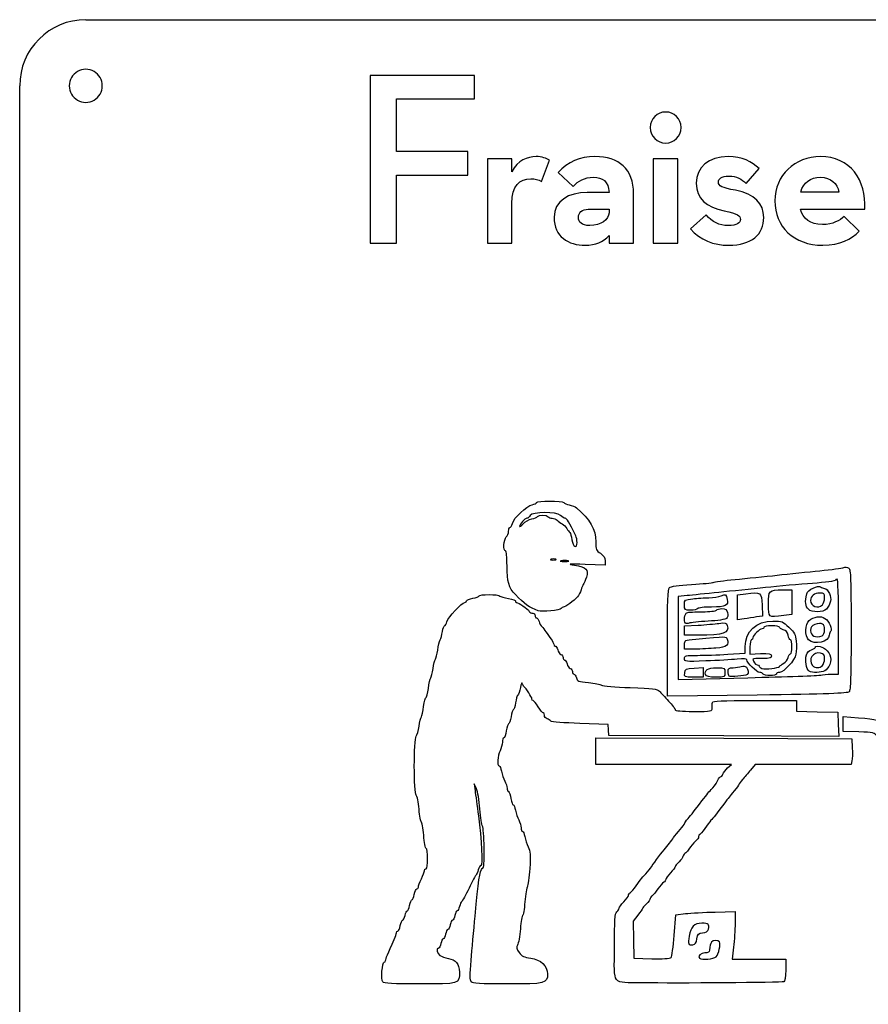
# Model space of a CAD drawing. Extents: x 0 to 290, y 0 to 160.
# Drawn here: x 0 to 77, y 71 to 160 of the extents above; entities that cross this region are included whole.
import ezdxf

# ---------------------------------------------------------------- set-up
doc = ezdxf.new("R2010")
doc.units = 0
doc.layers.add('Contenu', color=7, linetype='CONTINUOUS')
doc.layers.add('Contour', color=7, linetype='CONTINUOUS')

msp = doc.modelspace()

# ---------------------------------------------------------------- linework, layer by layer
at = {"layer": 'Contenu', "color": 7}
for p, q in [((41.361352, 154.808894), (31.900946, 154.808894)), ((31.900946, 154.808894), (31.900946, 139.636541)), ((41.361352, 152.689227), (41.361352, 154.808894)), ((34.288358, 147.914399), (34.288358, 152.689227)), ((34.288358, 152.689227), (41.361352, 152.689227)), ((58.667665, 148.695329), (58.667665, 148.695329)), ((40.736609, 147.914399), (34.288358, 147.914399)), ((40.736609, 145.794732), (40.736609, 147.914399)), ((44.747591, 147.267343), (42.516361, 147.267343)), ((42.516361, 147.267343), (42.516361, 139.636541)), ((44.747591, 146.084792), (44.747591, 147.267343)), ((59.78328, 147.267343), (57.552052, 147.267343)), ((57.552052, 147.267343), (57.552052, 139.636541)), ((59.78328, 139.636541), (59.78328, 147.267343)), ((47.425064, 145.214613), (48.139056, 147.133469)), ((65.954716, 145.036114), (67.159579, 146.374851)), ((34.288358, 139.636541), (34.288358, 145.794732)), ((34.288358, 145.794732), (40.736609, 145.794732)), ((48.942648, 146.017855), (50.303697, 144.768367)), ((53.538979, 144.21056), (51.553185, 144.21056)), ((53.538979, 144.21056), (53.538979, 144.21056)), ((55.770206, 139.636541), (55.770206, 144.098998)), ((74.370272, 144.255183), (70.911867, 144.255183)), ((70.911867, 144.255183), (70.911867, 144.255183)), ((44.747591, 139.636541), (44.747591, 143.228819)), ((51.664747, 142.693324), (53.538979, 142.693324)), ((53.538979, 142.693324), (53.538979, 142.380952)), ((53.538979, 142.693324), (53.538979, 142.693324)), ((62.340126, 142.180141), (60.912141, 140.930655)), ((70.889564, 142.693324), (76.713069, 142.693324)), ((70.889564, 142.693324), (70.889564, 142.693324)), ((76.199889, 140.70753), (74.861152, 142.046267)), ((53.538979, 140.328223), (53.538979, 139.636541)), ((31.900946, 139.636541), (34.288358, 139.636541)), ((31.900946, 139.636541), (31.900946, 139.636541)), ((42.516361, 139.636541), (44.747591, 139.636541)), ((42.516361, 139.636541), (42.516361, 139.636541)), ((53.538979, 139.636541), (55.770206, 139.636541)), ((57.552052, 139.636541), (59.78328, 139.636541)), ((57.552052, 139.636541), (57.552052, 139.636541)), ((64.370545, 139.43573), (64.370545, 139.43573)), ((50.646068, 112.52095), (50.646068, 112.520973)), ((48.708869, 110.989172), (48.708869, 110.989152)), ((49.834842, 110.855094), (49.834842, 110.855094)), ((53.185142, 110.850497), (53.185401, 110.451694)), ((53.185401, 110.451694), (51.386602, 110.526641)), ((69.28047, 108.216037), (70.115427, 108.216037)), ((70.115427, 108.216037), (70.115427, 107.107028)), ((59.816419, 107.626658), (59.816278, 103.865234)), ((60.627641, 107.704072), (59.816419, 107.626658)), ((65.177543, 107.772488), (65.92833, 107.866287)), ((65.177543, 106.635629), (65.177543, 107.772488)), ((70.115427, 107.107028), (70.115427, 105.998024)), ((47.118857, 106.324614), (47.119004, 106.32464)), ((60.380747, 106.856109), (60.380747, 106.856109)), ((65.177554, 105.498776), (65.177543, 106.635629)), ((67.405448, 106.856603), (67.446579, 105.849872)), ((67.999189, 106.931198), (67.999189, 106.931198)), ((71.60687, 106.462604), (71.60687, 106.462582)), ((72.876613, 106.865677), (72.876613, 106.865677)), ((65.777155, 105.589104), (65.177554, 105.498776)), ((67.446579, 105.849872), (66.911666, 105.764657)), ((70.115427, 105.998024), (69.374743, 105.909051)), ((60.380747, 104.951118), (61.615218, 105.022893)), ((60.380747, 104.537885), (60.380747, 104.951118)), ((60.380747, 104.124647), (60.380747, 104.537885)), ((60.479189, 105.201819), (60.479189, 105.201889)), ((74.347897, 100.597606), (74.347897, 104.900617)), ((59.816278, 103.865234), (59.816136, 100.103816)), ((61.630794, 104.124647), (60.380747, 104.124647)), ((71.632081, 103.686348), (71.632058, 103.686348)), ((72.854992, 104.069205), (72.854992, 104.069205)), ((58.828841, 98.591316), (58.828841, 103.413749)), ((60.380747, 102.855037), (60.380747, 103.262235)), ((61.333053, 102.855883), (60.380747, 102.855037)), ((65.882957, 102.474773), (65.882957, 103.095402)), ((66.306203, 103.056809), (66.306203, 102.412213)), ((64.295782, 102.383319), (65.882957, 102.474773)), ((66.306203, 102.412213), (67.258511, 102.446734)), ((61.262511, 101.133687), (62.073734, 101.176012)), ((62.073734, 101.176012), (62.073734, 100.745725)), ((68.979116, 101.282952), (68.979116, 101.282968)), ((71.688514, 100.863702), (71.688514, 100.863682)), ((72.876613, 101.363501), (72.876613, 101.363461)), ((59.816136, 100.103816), (66.129747, 100.265216)), ((60.40665, 100.703414), (60.40665, 100.703403)), ((62.073734, 100.31544), (61.217872, 100.31544)), ((62.073734, 100.745725), (62.073734, 100.31544)), ((62.298021, 100.544932), (62.298021, 100.544932)), ((64.433899, 100.400688), (64.433899, 100.400688)), ((67.505394, 100.597592), (67.505402, 100.597592)), ((72.725449, 100.501315), (72.725449, 100.5013)), ((73.677755, 100.586797), (74.347897, 100.597606)), ((66.97014, 98.696399), (58.828841, 98.591316)), ((66.729551, 98.199222), (70.538775, 98.199222)), ((70.538775, 98.199222), (70.538775, 97.70953)), ((70.538775, 97.70953), (70.538775, 97.219838)), ((70.538775, 97.219838), (72.408116, 97.180468)), ((72.408116, 97.180468), (74.277457, 97.141098)), ((74.277457, 97.141098), (74.318678, 96.046795)), ((74.771146, 96.073062), (74.771146, 96.742137)), ((74.771146, 96.742137), (75.441288, 96.694769)), ((53.453352, 96.039816), (50.899176, 96.123828)), ((53.495854, 95.532352), (53.453352, 96.039816)), ((53.538354, 95.024888), (53.495854, 95.532352)), ((74.318678, 96.046795), (74.359903, 94.952495)), ((74.771146, 95.403989), (74.771146, 96.073062)), ((52.339054, 93.614827), (52.339054, 94.814847)), ((52.339054, 94.814847), (63.943075, 94.77874)), ((63.949128, 94.98869), (53.538354, 95.024888)), ((63.943075, 94.77874), (75.547096, 94.742632)), ((74.359903, 94.952495), (63.949128, 94.98869)), ((76.17946, 95.355497), (74.771146, 95.403989)), ((75.547096, 94.742632), (75.590301, 93.902014)), ((52.339054, 92.41481), (52.339054, 93.614827)), ((58.483407, 92.41481), (52.339054, 92.41481)), ((64.627752, 92.41481), (58.483407, 92.41481)), ((64.292536, 92.097375), (64.627752, 92.41481)), ((66.778525, 92.41477), (66.366023, 91.904219)), ((71.124863, 92.41477), (66.778525, 92.41477)), ((75.471198, 92.41477), (71.124863, 92.41477)), ((75.552345, 92.738084), (75.471198, 92.41477)), ((41.527558, 90.211193), (41.326243, 90.65133)), ((41.326243, 90.65133), (41.404746, 90.016443)), ((56.14361, 78.744987), (55.715682, 78.212473)), ((59.452174, 76.926406), (59.604791, 78.800238)), ((59.604791, 78.800238), (60.480897, 78.896851)), ((63.16146, 79.037939), (64.965921, 79.082392)), ((64.965921, 79.082392), (64.960841, 78.024259)), ((55.715682, 78.212473), (55.755627, 76.531193)), ((55.755627, 76.531193), (55.79557, 74.849886)), ((61.509405, 76.613478), (61.509405, 76.613478)), ((64.835566, 75.872746), (64.715356, 74.779338)), ((63.245859, 74.984125), (63.245859, 74.984099)), ((55.79557, 74.849886), (57.406122, 74.809776)), ((64.715356, 74.779338), (67.133216, 74.779338)), ((67.133216, 74.779338), (69.551079, 74.779338)), ((69.551079, 74.779338), (69.551079, 73.787333)), ((33.035288, 72.704297), (33.035198, 72.704254)), ((56.571501, 72.62694), (56.571523, 72.62699))]:
    msp.add_line(p, q, dxfattribs=at)
for points in [[(58.667665, 151.506676), (57.931359, 151.506676), (57.261991, 150.904245), (57.261991, 150.101003)], [(60.073338, 150.101003), (60.073338, 150.904245), (59.426284, 151.506676), (58.667665, 151.506676)], [(57.261991, 150.101003), (57.261991, 149.29776), (57.931359, 148.695329), (58.667665, 148.695329)], [(58.667665, 148.695329), (59.426284, 148.695329), (60.073338, 149.29776), (60.073338, 150.101003)], [(46.934192, 147.468153), (46.13095, 147.468153), (45.260771, 147.133469), (44.747591, 146.084792)], [(48.139056, 147.133469), (47.848997, 147.311967), (47.469687, 147.468153), (46.934192, 147.468153)], [(52.267179, 147.468153), (50.906128, 147.468153), (49.790516, 146.977283), (48.942648, 146.017855)], [(55.770206, 144.098998), (55.770206, 146.352539), (54.43147, 147.468153), (52.267179, 147.468153)], [(64.348231, 147.468153), (62.540936, 147.468153), (61.447635, 146.486413), (61.447635, 145.058427)], [(67.159579, 146.374851), (66.445587, 147.021908), (65.620031, 147.468153), (64.348231, 147.468153)], [(72.696859, 147.468153), (70.376381, 147.468153), (68.569086, 145.77242), (68.569086, 143.451941)], [(76.713069, 142.693324), (76.891569, 145.348486), (75.374333, 147.468153), (72.696859, 147.468153)], [(44.747591, 143.228819), (44.747591, 144.812991), (45.394645, 145.460048), (46.465635, 145.460048)], [(46.465635, 145.460048), (46.844944, 145.460048), (47.135003, 145.370799), (47.425064, 145.214613)], [(50.303697, 144.768367), (50.749943, 145.281549), (51.330063, 145.593921), (52.133305, 145.593921)], [(52.133305, 145.593921), (52.936548, 145.593921), (53.516665, 145.236925), (53.538979, 144.21056)], [(63.455741, 145.169988), (63.455741, 145.460048), (63.701177, 145.705483), (64.415168, 145.705483)], [(64.415168, 145.705483), (65.084537, 145.705483), (65.575408, 145.415423), (65.954716, 145.036114)], [(70.911867, 144.255183), (71.134992, 145.125363), (71.782046, 145.593921), (72.696851, 145.593921)], [(72.696851, 145.593921), (73.656278, 145.593921), (74.214087, 145.036114), (74.370272, 144.255183)], [(61.447635, 145.058427), (61.447635, 143.652752), (62.384751, 142.894135), (63.968924, 142.559451)], [(65.0176, 144.411371), (63.7458, 144.656806), (63.455741, 144.790679), (63.455741, 145.169988)], [(51.553185, 144.21056), (49.879764, 144.21056), (48.563339, 143.474255), (48.563339, 141.97933)], [(67.5612, 141.957019), (67.5612, 143.206508), (66.735646, 144.076687), (65.0176, 144.411371)], [(68.569086, 143.451941), (68.569086, 141.131465), (70.264821, 139.43573), (72.919981, 139.43573)], [(48.563339, 141.97933), (48.563339, 140.19435), (49.857453, 139.43573), (51.397, 139.43573)], [(50.772254, 141.957019), (50.772254, 142.403266), (51.084627, 142.693324), (51.664747, 142.693324)], [(51.798621, 141.220714), (51.062316, 141.220714), (50.772254, 141.533087), (50.772254, 141.957019)], [(53.538979, 142.380952), (53.538979, 141.756208), (52.802674, 141.220714), (51.798621, 141.220714)], [(64.32592, 141.220714), (63.567303, 141.220714), (62.875621, 141.533087), (62.340126, 142.180141)], [(63.968924, 142.559451), (65.21841, 142.291703), (65.441535, 142.135518), (65.441535, 141.77852)], [(64.370545, 139.43573), (66.467899, 139.43573), (67.5612, 140.417472), (67.5612, 141.957019)], [(72.875358, 141.309962), (71.759743, 141.309962), (71.112686, 141.845457), (70.889564, 142.693324)], [(74.861152, 142.046267), (74.437217, 141.689272), (73.857096, 141.309962), (72.875358, 141.309962)], [(60.912141, 140.930655), (61.804631, 139.904288), (63.031808, 139.43573), (64.370545, 139.43573)], [(65.441535, 141.77852), (65.441535, 141.46615), (65.129162, 141.220714), (64.32592, 141.220714)], [(51.397, 139.43573), (52.28949, 139.43573), (53.025796, 139.725792), (53.538979, 140.328223)], [(72.919981, 139.43573), (74.504154, 139.43573), (75.508206, 139.971225), (76.199889, 140.70753)], [(46.578187, 115.930897), (46.798041, 115.974853), (46.977921, 116.066401), (46.977921, 116.134295)], [(46.977921, 116.134295), (46.977921, 116.295173), (49.33619, 116.295737), (49.435599, 116.134859)], [(49.435599, 116.134859), (49.477351, 116.067284), (49.704566, 115.973386), (49.940489, 115.926207)], [(44.786347, 114.24316), (44.911543, 114.741988), (46.064771, 115.828216), (46.578187, 115.930897)], [(49.149421, 114.952729), (48.789655, 115.312252), (46.596873, 115.310491), (46.395417, 114.950471)], [(49.940489, 115.926207), (50.176416, 115.879025), (50.465838, 115.759718), (50.583643, 115.66109)], [(50.583643, 115.66109), (51.847826, 114.602723), (52.338836, 113.739462), (52.33946, 112.574124)], [(44.564227, 113.859344), (44.633411, 113.859344), (44.733362, 114.032058), (44.786347, 114.24316)], [(46.105696, 114.70579), (45.930261, 114.70579), (45.426015, 114.161051), (45.426015, 113.971524)], [(45.426015, 113.971524), (45.426015, 113.901801), (45.57599, 114.006574), (45.759297, 114.204375)], [(45.759297, 114.204375), (45.9426, 114.402164), (46.2931, 114.604097), (46.538185, 114.653116)], [(46.395417, 114.950471), (46.320109, 114.815899), (46.189728, 114.70579), (46.105696, 114.70579)], [(46.538185, 114.653116), (46.783272, 114.702133), (47.017963, 114.797524), (47.059723, 114.865096)], [(47.059723, 114.865096), (47.164399, 115.034466), (47.928922, 115.0202), (48.036043, 114.846893)], [(48.036043, 114.846893), (48.083998, 114.769296), (48.241929, 114.70581), (48.386997, 114.70581)], [(48.386997, 114.70581), (48.532065, 114.70581), (48.737331, 114.626449), (48.84315, 114.529455)], [(48.84315, 114.529455), (48.948961, 114.432461), (49.155584, 114.285372), (49.302312, 114.202597)], [(49.565701, 114.705836), (49.47263, 114.705836), (49.285305, 114.816941), (49.149421, 114.952729)], [(49.302312, 114.202597), (49.449036, 114.119812), (49.636818, 113.929349), (49.7196, 113.779348)], [(50.525909, 113.120574), (49.905277, 114.3859), (49.711489, 114.705836), (49.565701, 114.705836)], [(44.226816, 113.012847), (44.343207, 113.109443), (44.438437, 113.339423), (44.438437, 113.523909)], [(44.438437, 113.523909), (44.438437, 113.708397), (44.495043, 113.859344), (44.564227, 113.859344)], [(49.7196, 113.779348), (49.802387, 113.629344), (49.922543, 113.468142), (49.986624, 113.421132)], [(49.986624, 113.421132), (50.050703, 113.374119), (50.13842, 113.072556), (50.181555, 112.750989)], [(44.156274, 111.743106), (43.93101, 111.743106), (43.990658, 112.816857), (44.226816, 113.012847)], [(50.181555, 112.750989), (50.268305, 112.10419), (50.646068, 111.917107), (50.646068, 112.52095)], [(50.646068, 112.520973), (50.646068, 112.716014), (50.591991, 112.985835), (50.525909, 113.120574)], [(52.33946, 112.574124), (52.33972, 111.886534), (52.380371, 111.786574), (52.762302, 111.531459)], [(44.297354, 110.388877), (44.297354, 111.197638), (44.240532, 111.743106), (44.156274, 111.743106)], [(52.762302, 111.531459), (53.065048, 111.329239), (53.184854, 111.1363), (53.185142, 110.850497)], [(48.28562, 110.994402), (48.148353, 110.958644), (48.226503, 110.927013), (48.459291, 110.924134)], [(48.708869, 110.989152), (48.613351, 111.027774), (48.42289, 111.030154), (48.28562, 110.994402)], [(48.459291, 110.924134), (48.692074, 110.921594), (48.804387, 110.95055), (48.708869, 110.989172)], [(49.199969, 110.855094), (49.025381, 110.821456), (49.168228, 110.793951), (49.517407, 110.793951)], [(49.834842, 110.855094), (49.660251, 110.888735), (49.37456, 110.888735), (49.199969, 110.855094)], [(49.517407, 110.793951), (49.866584, 110.793951), (50.009431, 110.821467), (49.834842, 110.855094)], [(45.058739, 107.791306), (44.449136, 108.424661), (44.297354, 108.942482), (44.297354, 110.388877)], [(51.386602, 110.526641), (49.880116, 110.589404), (49.722783, 110.578183), (50.418427, 110.457598)], [(50.418427, 110.457598), (51.515758, 110.267386), (51.708137, 110.072845), (51.484756, 109.3793)], [(68.775145, 109.552907), (69.861478, 109.669862), (71.607372, 109.851029), (72.654908, 109.955497)], [(72.654908, 109.955497), (73.702446, 110.059967), (74.671428, 110.194578), (74.808207, 110.254635)], [(74.808207, 110.254635), (74.954895, 110.319041), (75.142968, 110.292419), (75.266725, 110.18969)], [(75.266725, 110.18969), (75.445787, 110.041086), (75.476554, 109.220073), (75.476554, 104.591076)], [(51.484756, 109.3793), (51.391151, 109.088676), (51.268099, 108.787407), (51.211316, 108.709813)], [(61.02512, 108.710801), (62.028634, 108.767403), (62.913175, 108.853822), (62.99077, 108.902847)], [(62.99077, 108.902847), (63.068364, 108.951869), (63.957183, 109.07034), (64.965921, 109.166121)], [(64.965921, 109.166121), (65.974663, 109.261899), (67.68881, 109.435951), (68.775145, 109.552907)], [(71.984768, 108.809734), (70.840236, 108.72343), (68.919756, 108.551557), (67.717029, 108.427797)], [(74.065731, 109.08514), (74.065731, 109.019969), (73.129298, 108.896043), (71.984768, 108.809734)], [(74.206814, 109.203625), (74.12922, 109.203625), (74.065731, 109.150308), (74.065731, 109.08514)], [(74.347897, 104.900617), (74.347897, 107.675234), (74.297786, 109.203625), (74.206814, 109.203625)], [(51.016958, 108.216025), (50.966847, 108.022037), (50.813039, 107.736346), (50.675167, 107.581155)], [(51.211316, 108.709813), (51.154533, 108.632219), (51.067073, 108.410011), (51.016958, 108.216025)], [(58.828841, 103.413749), (58.828841, 107.215068), (58.868211, 108.275535), (59.014693, 108.422039)], [(59.014693, 108.422039), (59.136895, 108.544241), (59.825453, 108.643138), (61.02512, 108.710801)], [(63.484557, 107.992133), (62.359427, 107.876281), (61.073812, 107.746653), (60.627641, 107.704072)], [(67.717029, 108.427797), (66.5143, 108.304031), (64.609689, 108.10798), (63.484557, 107.992133)], [(65.92833, 107.866287), (67.315921, 108.039656), (67.358302, 108.010692), (67.405448, 106.856603)], [(67.999189, 106.931198), (67.999189, 108.214513), (68.000601, 108.216037), (69.28047, 108.216037)], [(71.454388, 107.866809), (71.528455, 108.212066), (72.508655, 108.700895), (72.714378, 108.495163)], [(72.64483, 107.933871), (72.15457, 107.933871), (71.808416, 107.657779), (71.808416, 107.266754)], [(73.078157, 107.500547), (73.078157, 107.890203), (73.034466, 107.933871), (72.64483, 107.933871)], [(72.714378, 108.495163), (72.790304, 108.419237), (72.953474, 108.357117), (73.07698, 108.357117)], [(73.07698, 108.357117), (73.200483, 108.357117), (73.397034, 108.146418), (73.513755, 107.888905)], [(38.856765, 105.338155), (38.955734, 105.732498), (40.204794, 107.087368), (40.469368, 107.087368)], [(40.469368, 107.087368), (40.557331, 107.087368), (40.629301, 107.150106), (40.629301, 107.226786)], [(40.629301, 107.226786), (40.629301, 107.303466), (40.883247, 107.406807), (41.19363, 107.456441)], [(41.19363, 107.456441), (41.504012, 107.50607), (41.757958, 107.602051), (41.757958, 107.669731)], [(41.757958, 107.669731), (41.757958, 107.83342), (43.553075, 107.828859), (43.654399, 107.664961)], [(43.654399, 107.664961), (43.697869, 107.594634), (44.05085, 107.493441), (44.438813, 107.440078)], [(44.438813, 107.440078), (44.826775, 107.386724), (45.10865, 107.285542), (45.065196, 107.21524)], [(45.065196, 107.21524), (45.021771, 107.144936), (45.055968, 107.087413), (45.14132, 107.087413)], [(47.119004, 106.32464), (46.354455, 106.606326), (45.861577, 106.957196), (45.058739, 107.791306)], [(45.14132, 107.087413), (45.333968, 107.087413), (46.162132, 106.514942), (46.314871, 106.276191)], [(50.675167, 107.581155), (50.361336, 107.227906), (49.573468, 106.664117), (49.393647, 106.664117)], [(60.380747, 106.856109), (60.380747, 107.322739), (60.39246, 107.33166), (61.121428, 107.419216)], [(61.121428, 107.419216), (61.528802, 107.468148), (62.192433, 107.508737), (62.596152, 107.509412)], [(62.596152, 107.509412), (62.999877, 107.510258), (63.492174, 107.584438), (63.690136, 107.674633)], [(64.261613, 107.363822), (64.371621, 106.792607), (64.110749, 106.664142), (62.840737, 106.664142)], [(63.690136, 107.674633), (64.099499, 107.861151), (64.1736, 107.820852), (64.261613, 107.363822)], [(71.60687, 106.462582), (71.332714, 106.736735), (71.292133, 107.110462), (71.454388, 107.866809)], [(71.808416, 107.266754), (71.808416, 106.713604), (72.474455, 106.463521), (72.876613, 106.865677)], [(72.876613, 106.865677), (72.987459, 106.976525), (73.078157, 107.262219), (73.078157, 107.500547)], [(73.513755, 107.888905), (73.736324, 107.397875), (73.65308, 106.971648), (73.237237, 106.473046)], [(46.314871, 106.276191), (46.376926, 106.179197), (46.519775, 106.099836), (46.632306, 106.099836)], [(49.211583, 106.529883), (49.157653, 106.375948), (47.437492, 106.207219), (47.118857, 106.324614)], [(49.393647, 106.664117), (49.319375, 106.664117), (49.237448, 106.603713), (49.211583, 106.529883)], [(60.479189, 105.201889), (60.290721, 105.390355), (60.379523, 106.069141), (60.603909, 106.155247)], [(60.936748, 106.381979), (60.399761, 106.381979), (60.380747, 106.398179), (60.380747, 106.856109)], [(60.603909, 106.155247), (60.726647, 106.20235), (61.357772, 106.240885), (62.006407, 106.240885)], [(61.579946, 106.523059), (61.531991, 106.445465), (61.242552, 106.381979), (60.936748, 106.381979)], [(62.840737, 106.664142), (62.195258, 106.664142), (61.627901, 106.600656), (61.579946, 106.523059)], [(62.006407, 106.240885), (62.655041, 106.240885), (63.224977, 106.304368), (63.272935, 106.381965)], [(63.272935, 106.381965), (63.320888, 106.459559), (63.545633, 106.523045), (63.772361, 106.523045)], [(63.772361, 106.523045), (64.097541, 106.523045), (64.203834, 106.446388), (64.275708, 106.160011)], [(64.275708, 106.160011), (64.328424, 105.949979), (64.297128, 105.727288), (64.201477, 105.631626)], [(69.374743, 105.909051), (67.913532, 105.733545), (67.999189, 105.66989), (67.999189, 106.931198)], [(73.237237, 106.473046), (72.98232, 106.167403), (71.908941, 106.160511), (71.60687, 106.462604)], [(38.645251, 104.971133), (38.710918, 104.971133), (38.806097, 105.136295), (38.856765, 105.338155)], [(46.632306, 106.099836), (46.744848, 106.099836), (46.836923, 106.004608), (46.836923, 105.888214)], [(46.836923, 105.888214), (46.836923, 105.77182), (46.896133, 105.676593), (46.968497, 105.676593)], [(46.968497, 105.676593), (47.040865, 105.676593), (47.144469, 105.536709), (47.198734, 105.365739)], [(47.198734, 105.365739), (47.252994, 105.194763), (47.368378, 104.980342), (47.455133, 104.889235)], [(62.52587, 105.38631), (61.695234, 105.342306), (60.917071, 105.26069), (60.796624, 105.204895)], [(64.201477, 105.631626), (64.107331, 105.537483), (63.385782, 105.431841), (62.52587, 105.38631)], [(63.506158, 105.187104), (64.078462, 105.267695), (64.173834, 105.244234), (64.250039, 105.004139)], [(66.911666, 105.764657), (66.617466, 105.717786), (66.106935, 105.638792), (65.777155, 105.589104)], [(65.882957, 103.095402), (65.882957, 104.471309), (66.893765, 105.394387), (68.400442, 105.394387)], [(68.400442, 105.394387), (69.206296, 105.394387), (69.292058, 105.361102), (69.847807, 104.832421)], [(71.632058, 103.686348), (71.271059, 104.052398), (71.296982, 105.115095), (71.674829, 105.4386)], [(71.674829, 105.4386), (72.097592, 105.800581), (72.734407, 105.890681), (73.111795, 105.64191)], [(73.078157, 104.623184), (73.078157, 105.153782), (72.828909, 105.280559), (72.19639, 105.071666)], [(73.111795, 105.64191), (73.471258, 105.404957), (73.830073, 104.593277), (73.630017, 104.469638)], [(38.234953, 103.686856), (38.301843, 103.811248), (38.394663, 104.151091), (38.441215, 104.442077)], [(38.441215, 104.442077), (38.487768, 104.733059), (38.579583, 104.971133), (38.645251, 104.971133)], [(47.455133, 104.889235), (47.541891, 104.798128), (47.708106, 104.581489), (47.824506, 104.407812)], [(47.824506, 104.407812), (47.940894, 104.23413), (48.14723, 103.946517), (48.283021, 103.768666)], [(60.796624, 105.204895), (60.67618, 105.1491), (60.533331, 105.147753), (60.479189, 105.201819)], [(61.615218, 105.022893), (62.294177, 105.062353), (63.145094, 105.136267), (63.506158, 105.187104)], [(64.250039, 105.004139), (64.473571, 104.299856), (63.951787, 104.124647), (61.630794, 104.124647)], [(67.408682, 104.688976), (67.176055, 104.688976), (66.588369, 104.115455), (66.588369, 103.888433)], [(67.575946, 104.830059), (67.575946, 104.752465), (67.500675, 104.688976), (67.408682, 104.688976)], [(68.281355, 104.971142), (67.893379, 104.971142), (67.575946, 104.907656), (67.575946, 104.830059)], [(68.986767, 104.832745), (68.986767, 104.908864), (68.669329, 104.971142), (68.281355, 104.971142)], [(69.331168, 104.607916), (69.141746, 104.655459), (68.986767, 104.756633), (68.986767, 104.832745)], [(69.765621, 104.111439), (69.704639, 104.389084), (69.564363, 104.549383), (69.331168, 104.607916)], [(69.847807, 104.832421), (70.351512, 104.353258), (70.448469, 104.167328), (70.505805, 103.570605)], [(72.19639, 105.071666), (71.895208, 104.9722), (71.808416, 104.854578), (71.808416, 104.54585)], [(71.808416, 104.54585), (71.808416, 104.048419), (72.26223, 103.841739), (72.854992, 104.069205)], [(72.854992, 104.069205), (72.996473, 104.123493), (73.078157, 104.326258), (73.078157, 104.623184)], [(73.630017, 104.469638), (73.559292, 104.425905), (73.501419, 104.274233), (73.501419, 104.132549)], [(75.476554, 104.591076), (75.476554, 100.341244), (75.437009, 99.127073), (75.293993, 98.98404)], [(38.013236, 102.769822), (38.068292, 103.149809), (38.168058, 103.562472), (38.234953, 103.686856)], [(48.283021, 103.768666), (48.418812, 103.590821), (48.529915, 103.375965), (48.529915, 103.291211)], [(60.380747, 103.262235), (60.380747, 103.665187), (60.391726, 103.670566), (61.403594, 103.763482)], [(61.403594, 103.763482), (64.206453, 104.020854), (64.14547, 104.02086), (64.244327, 103.763222)], [(64.244327, 103.763222), (64.451555, 103.223198), (64.225164, 103.040098), (63.234536, 102.946533)], [(66.447286, 103.701401), (66.369692, 103.701401), (66.306203, 103.411336), (66.306203, 103.056809)], [(66.588369, 103.888433), (66.588369, 103.785566), (66.524883, 103.701401), (66.447286, 103.701401)], [(69.985557, 103.701401), (69.914127, 103.701401), (69.815157, 103.885918), (69.765621, 104.111439)], [(70.115427, 103.066531), (70.115427, 103.415711), (70.056985, 103.701401), (69.985557, 103.701401)], [(70.505805, 103.570605), (70.542796, 103.185691), (70.532983, 102.657162), (70.48399, 102.396095)], [(73.501419, 104.132549), (73.501419, 103.514071), (72.125806, 103.185725), (71.632081, 103.686348)], [(37.803066, 101.937865), (37.863611, 102.015459), (37.958189, 102.389838), (38.013236, 102.769822)], [(48.529915, 103.291211), (48.529915, 103.206454), (48.592195, 103.137109), (48.668305, 103.137109)], [(48.668305, 103.137109), (48.744426, 103.137109), (48.845388, 102.982985), (48.892663, 102.794616)], [(48.892663, 102.794616), (48.939941, 102.606238), (49.068126, 102.41777), (49.177519, 102.375795)], [(63.234536, 102.946533), (62.71249, 102.897232), (61.85682, 102.856436), (61.333053, 102.855883)], [(69.989638, 102.431658), (70.058822, 102.431658), (70.115427, 102.717352), (70.115427, 103.066531)], [(71.42401, 102.3267), (71.501993, 102.559158), (71.690614, 102.749703), (71.893055, 102.800511)], [(72.70886, 102.493758), (72.042884, 102.660907), (71.538369, 101.879976), (71.984768, 101.372955)], [(71.893055, 102.800511), (72.079287, 102.847253), (72.231662, 102.942099), (72.231662, 103.011286)], [(72.231662, 103.011286), (72.231662, 103.187198), (72.533262, 103.167934), (72.964379, 102.964482)], [(72.964379, 102.964482), (73.511308, 102.706368), (73.773287, 102.03489), (73.545175, 101.475839)], [(37.591441, 101.091371), (37.647287, 101.479347), (37.742518, 101.860271), (37.803066, 101.937865)], [(49.177519, 102.375795), (49.286908, 102.33382), (49.376409, 102.202251), (49.376409, 102.083416)], [(49.376409, 102.083416), (49.376409, 101.964592), (49.438687, 101.867366), (49.5148, 101.867366)], [(49.5148, 101.867366), (49.590918, 101.867366), (49.69188, 101.713244), (49.739158, 101.524872)], [(60.380747, 102.000976), (60.380747, 102.269603), (60.465047, 102.290626), (61.544674, 102.291221)], [(62.32063, 101.781181), (60.435527, 101.713349), (60.380747, 101.719549), (60.380747, 102.000976)], [(61.544674, 102.291221), (62.184836, 102.291484), (63.422835, 102.333016), (64.295782, 102.383319)], [(65.142277, 101.942234), (64.657306, 101.892049), (63.387563, 101.819575), (62.32063, 101.781181)], [(66.024038, 101.872869), (66.024038, 101.985558), (65.760956, 102.006253), (65.142277, 101.942234)], [(67.193897, 100.738672), (66.940227, 100.738672), (66.024038, 101.626938), (66.024038, 101.872869)], [(67.445204, 102.008395), (66.97395, 102.008395), (66.588369, 101.981838), (66.588369, 101.949391)], [(66.588369, 101.949391), (66.588369, 101.72411), (66.792198, 101.444067), (66.95617, 101.444067)], [(67.258511, 102.446734), (68.054279, 102.475611), (68.218315, 102.442332), (68.256429, 102.244835)], [(68.256429, 102.244835), (68.295052, 102.044585), (68.170902, 102.008395), (67.445204, 102.008395)], [(70.48399, 102.396095), (70.378492, 101.833717), (69.385818, 100.738672), (68.981523, 100.738672)], [(69.373081, 101.56812), (69.546749, 101.659569), (69.728221, 101.891279), (69.776351, 102.083029)], [(69.776351, 102.083029), (69.824476, 102.274776), (69.920457, 102.431658), (69.989638, 102.431658)], [(71.688514, 100.863682), (71.419618, 101.03408), (71.269301, 101.865517), (71.42401, 102.3267)], [(73.078157, 101.98304), (73.078157, 102.316288), (73.003255, 102.419872), (72.70886, 102.493758)], [(72.876613, 101.363461), (72.987459, 101.474315), (73.078157, 101.753125), (73.078157, 101.98304)], [(37.380209, 100.244876), (37.44054, 100.32247), (37.535595, 100.703394), (37.591441, 101.091371)], [(49.739158, 101.524872), (49.786436, 101.336495), (49.914618, 101.14803), (50.024013, 101.106052)], [(50.024013, 101.106052), (50.133402, 101.06408), (50.222901, 100.932508), (50.222901, 100.813675)], [(50.222901, 100.813675), (50.222901, 100.694851), (50.285182, 100.597629), (50.361297, 100.597629)], [(60.40665, 100.703403), (60.448884, 101.070684), (60.494553, 101.093637), (61.262511, 101.133687)], [(62.298021, 100.544932), (62.142965, 100.94899), (62.48538, 101.161921), (63.290207, 101.161921)], [(63.290207, 101.161921), (64.039129, 101.161921), (64.048886, 101.156502), (64.048886, 100.738672)], [(64.331051, 100.832725), (64.331051, 101.108036), (64.406108, 101.163543), (64.789569, 101.171835)], [(64.433899, 100.400688), (64.377336, 100.457254), (64.331051, 100.651671), (64.331051, 100.832725)], [(64.789569, 101.171835), (65.041755, 101.177254), (65.373682, 101.230819), (65.527188, 101.290789)], [(65.527188, 101.290789), (65.699948, 101.358285), (65.87464, 101.331482), (65.985703, 101.220411)], [(65.985703, 101.220411), (66.18362, 101.022491), (66.224664, 100.64954), (66.059312, 100.551505)], [(66.95617, 101.444067), (67.064255, 101.444067), (67.152698, 101.385235), (67.152698, 101.313327)], [(67.152698, 101.313327), (67.152698, 101.241423), (67.2638, 101.150369), (67.399594, 101.110994)], [(67.399594, 101.110994), (67.739009, 101.01256), (68.883186, 101.137127), (68.979116, 101.282952)], [(68.979116, 101.282968), (69.022146, 101.348345), (69.199404, 101.476666), (69.373081, 101.56812)], [(73.089505, 100.885828), (72.758771, 100.708824), (71.952976, 100.696085), (71.688514, 100.863702)], [(71.984768, 101.372955), (72.213572, 101.113076), (72.621877, 101.108736), (72.876613, 101.363501)], [(73.545175, 101.475839), (73.445785, 101.23227), (73.240736, 100.966761), (73.089505, 100.885828)], [(37.170131, 99.292571), (37.225345, 99.738744), (37.319884, 100.167279), (37.380209, 100.244876)], [(50.361297, 100.597629), (50.437412, 100.597629), (50.538044, 100.444811), (50.584924, 100.258036)], [(50.584924, 100.258036), (50.661813, 99.951678), (50.769094, 99.908721), (51.680999, 99.819121)], [(61.217872, 100.31544), (60.367429, 100.31544), (60.362284, 100.31798), (60.40665, 100.703414)], [(63.21749, 100.315426), (62.57982, 100.315426), (62.365565, 100.368907), (62.298021, 100.544932)], [(64.048886, 100.738672), (64.048886, 100.316281), (64.047192, 100.315426), (63.21749, 100.315426)], [(66.059312, 100.551505), (65.842786, 100.423122), (64.532993, 100.301592), (64.433899, 100.400688)], [(66.129747, 100.265216), (69.602158, 100.353983), (72.570261, 100.460229), (72.725449, 100.501315)], [(67.505402, 100.597592), (67.45745, 100.675183), (67.317267, 100.738672), (67.193897, 100.738672)], [(68.148592, 100.456506), (67.842788, 100.456506), (67.553349, 100.519995), (67.505394, 100.597592)], [(68.704595, 100.597592), (68.704595, 100.519995), (68.454391, 100.456506), (68.148592, 100.456506)], [(68.981523, 100.738672), (68.829211, 100.738672), (68.704595, 100.675183), (68.704595, 100.597592)], [(72.725449, 100.5013), (72.880641, 100.542392), (73.309178, 100.580859), (73.677755, 100.586797)], [(36.955058, 98.481348), (37.018132, 98.481348), (37.114912, 98.8464), (37.170131, 99.292571)], [(45.505215, 99.363908), (45.448206, 99.034538), (45.347263, 98.731491), (45.280907, 98.690481)], [(45.679727, 99.751145), (45.640752, 99.867539), (45.562226, 99.693284), (45.505215, 99.363908)], [(45.835243, 99.46898), (45.788679, 99.507779), (45.718702, 99.634754), (45.679727, 99.751145)], [(46.554771, 98.346037), (46.554771, 98.483059), (46.023615, 99.312024), (45.835243, 99.46898)], [(51.680999, 99.819121), (52.236963, 99.764497), (52.767603, 99.658576), (52.860197, 99.583745)], [(52.860197, 99.583745), (52.952791, 99.50892), (54.121448, 99.410726), (55.457206, 99.365531)], [(55.457206, 99.365531), (57.517058, 99.295847), (57.919978, 99.246083), (58.110501, 99.037829)], [(58.110501, 99.037829), (58.234049, 98.902782), (58.604954, 98.505346), (58.934734, 98.154637)], [(36.742283, 97.670123), (36.796238, 98.116297), (36.89199, 98.481348), (36.955058, 98.481348)], [(45.280907, 98.690481), (45.214546, 98.649477), (45.117631, 98.3317), (45.065538, 97.98433)], [(46.667491, 98.199242), (46.605495, 98.199242), (46.554771, 98.265296), (46.554771, 98.346037)], [(47.126009, 97.638706), (46.935822, 97.947), (46.729489, 98.199242), (46.667491, 98.199242)], [(58.934734, 98.154637), (59.264516, 97.803925), (59.534335, 97.448283), (59.534335, 97.364316)], [(62.903283, 98.022873), (62.916463, 98.159178), (63.785324, 98.199222), (66.729551, 98.199222)], [(75.293993, 98.98404), (75.151369, 98.841416), (73.330548, 98.778497), (66.97014, 98.696399)], [(36.533709, 96.717818), (36.594469, 96.795412), (36.688327, 97.223953), (36.742283, 97.670123)], [(44.861782, 97.352747), (44.80181, 97.352747), (44.709898, 97.067054), (44.657538, 96.717877)], [(45.065538, 97.98433), (45.013448, 97.636959), (44.921757, 97.352747), (44.861782, 97.352747)], [(47.577618, 97.074378), (47.519421, 97.076635), (47.316198, 97.330412), (47.126009, 97.638706)], [(59.534335, 97.364316), (59.534335, 97.263396), (60.10163, 97.211653), (61.207983, 97.211653)], [(61.207983, 97.211653), (62.848879, 97.211653), (62.881674, 97.217862), (62.883923, 97.529088)], [(62.883923, 97.529088), (62.885334, 97.703677), (62.893885, 97.925879), (62.903283, 98.022873)], [(36.321701, 95.871324), (36.377544, 96.2593), (36.472955, 96.640224), (36.533709, 96.717818)], [(44.657538, 96.717877), (44.605169, 96.368695), (44.509941, 96.083004), (44.445913, 96.083004)], [(47.683428, 96.854532), (47.683428, 96.973359), (47.635815, 97.072289), (47.577618, 97.074378)], [(47.930328, 96.54739), (47.794537, 96.597487), (47.683428, 96.7357), (47.683428, 96.854532)], [(48.261115, 96.332068), (48.214971, 96.400391), (48.066119, 96.497287), (47.930328, 96.54739)], [(50.899176, 96.123828), (49.494381, 96.170036), (48.307247, 96.263742), (48.261115, 96.332068)], [(75.441288, 96.694769), (77.581955, 96.543453), (77.861643, 96.485188), (78.432635, 96.071557)], [(36.061602, 94.967436), (36.148806, 95.076597), (36.265852, 95.483347), (36.321701, 95.871324)], [(44.234286, 95.448137), (44.181926, 95.098955), (44.079485, 94.813264), (44.006643, 94.813264)], [(44.445913, 96.083004), (44.38188, 96.083004), (44.286647, 95.797314), (44.234286, 95.448137)], [(36.062449, 89.623251), (35.841934, 89.762406), (35.841071, 94.691496), (36.061602, 94.967436)], [(44.006643, 94.813264), (43.933804, 94.813264), (43.873815, 94.638676), (43.873338, 94.42529)], [(77.837177, 94.955631), (77.604617, 95.283274), (77.492651, 95.310285), (76.17946, 95.355497)], [(43.873338, 94.42529), (43.873076, 94.211902), (43.777625, 93.855467), (43.661717, 93.633208)], [(75.590301, 93.902014), (75.614064, 93.439677), (75.596962, 92.915909), (75.552345, 92.738084)], [(43.661717, 93.633208), (43.432236, 93.193212), (43.374499, 92.273783), (43.576342, 92.273783)], [(43.576342, 92.273783), (43.6453, 92.273783), (43.742904, 92.054259), (43.793238, 91.785942)], [(63.866449, 91.533035), (63.916427, 91.668843), (64.108169, 91.922783), (64.292536, 92.097375)], [(66.366023, 91.904219), (66.139147, 91.623425), (65.810669, 91.23323), (65.636081, 91.037116)], [(43.793238, 91.785942), (43.843575, 91.517648), (43.977224, 91.120838), (44.090234, 90.904173)], [(62.943706, 90.299114), (63.150606, 90.523664), (63.36122, 90.837614), (63.411735, 90.996773)], [(63.411735, 90.996773), (63.462244, 91.155938), (63.56477, 91.286152), (63.639579, 91.286152)], [(63.639579, 91.286152), (63.714379, 91.286152), (63.81647, 91.397252), (63.866449, 91.533035)], [(65.636081, 91.037116), (65.461492, 90.841014), (65.317632, 90.642217), (65.316394, 90.59536)], [(41.830617, 88.37711), (41.774658, 89.143778), (41.638285, 89.969114), (41.527558, 90.211193)], [(44.090234, 90.904173), (44.20325, 90.687517), (44.296104, 90.402878), (44.296587, 90.271673)], [(44.296587, 90.271673), (44.296846, 90.140465), (44.355416, 89.997277), (44.426259, 89.953479)], [(61.961457, 89.099367), (62.480314, 89.786697), (62.549645, 89.871389), (62.943706, 90.299114)], [(65.316394, 90.59536), (65.314982, 90.548505), (65.125371, 90.287949), (64.894652, 90.01635)], [(36.324026, 88.358686), (36.267881, 88.998823), (36.150169, 89.567899), (36.062449, 89.623251)], [(41.404746, 90.016443), (41.447906, 89.667272), (41.580362, 88.651472), (41.699064, 87.759111)], [(44.426259, 89.953479), (44.4971, 89.909709), (44.597915, 89.620259), (44.650285, 89.310283)], [(44.650285, 89.310283), (44.702654, 89.000327), (44.796343, 88.7467), (44.858486, 88.7467)], [(64.894652, 90.01635), (64.436577, 89.477142), (64.404971, 89.43758), (63.936632, 88.817179)], [(36.535826, 87.194737), (36.475484, 87.194737), (36.380172, 87.718516), (36.324026, 88.358686)], [(42.067285, 86.814954), (41.993072, 86.907463), (41.88657, 87.610439), (41.830617, 88.37711)], [(44.858486, 88.7467), (44.920622, 88.7467), (45.012644, 88.527168), (45.062978, 88.25887)], [(60.698182, 87.509576), (61.00896, 87.858143), (61.319701, 88.24921), (61.961457, 89.099367)], [(63.936632, 88.817179), (63.258158, 87.918361), (62.983212, 87.56906), (62.779165, 87.346703)], [(41.699064, 87.759111), (41.986409, 85.598892), (42.105382, 83.24445), (41.927185, 83.24445)], [(45.062978, 88.25887), (45.113315, 87.990542), (45.246965, 87.593757), (45.359978, 87.377101)], [(60.380747, 87.037923), (60.380747, 87.101522), (60.523591, 87.313759), (60.698182, 87.509576)], [(36.745432, 85.995533), (36.690486, 86.655077), (36.596168, 87.194737), (36.535826, 87.194737)], [(42.226989, 84.870318), (42.213358, 85.847369), (42.141504, 86.722418), (42.067285, 86.814954)], [(45.359978, 87.377101), (45.472993, 87.160419), (45.565845, 86.840317), (45.566324, 86.665706)], [(45.566324, 86.665706), (45.566587, 86.491095), (45.623613, 86.348279), (45.692576, 86.348279)], [(59.39317, 85.791477), (59.509561, 85.965278), (59.779383, 86.290819), (59.992771, 86.514926)], [(59.992771, 86.514926), (60.206156, 86.738982), (60.380747, 86.974333), (60.380747, 87.037923)], [(62.214836, 86.592035), (62.020845, 86.30379), (61.814512, 86.067513), (61.756318, 86.066991)], [(62.779165, 87.346703), (62.662771, 87.219863), (62.408822, 86.880257), (62.214836, 86.592035)], [(36.973744, 84.796308), (36.903115, 84.796308), (36.800369, 85.335968), (36.745432, 85.995533)], [(45.692576, 86.348279), (45.761535, 86.348279), (45.858441, 86.132461), (45.907926, 85.868679)], [(45.907926, 85.868679), (45.957408, 85.604906), (46.100258, 85.183909), (46.225375, 84.933099)], [(58.529042, 84.674775), (58.869876, 85.074097), (59.188706, 85.486133), (59.39317, 85.791477)], [(61.650505, 85.861423), (61.650505, 85.748859), (61.56645, 85.606043), (61.463719, 85.543969)], [(61.756318, 86.066991), (61.698118, 86.066991), (61.650505, 85.97396), (61.650505, 85.861423)], [(37.102158, 83.879267), (37.102158, 84.383626), (37.04437, 84.796308), (36.973744, 84.796308)], [(42.058915, 82.974315), (42.207685, 83.066565), (42.246093, 83.499884), (42.226989, 84.870318)], [(46.225375, 84.933099), (46.41263, 84.557729), (46.435803, 84.213474), (46.356439, 82.985875)], [(60.934654, 84.937346), (60.746409, 84.66578), (60.513028, 84.392804), (60.416036, 84.330732)], [(61.463719, 85.543969), (61.360984, 85.481922), (61.12291, 85.208971), (60.934654, 84.937346)], [(36.961075, 82.962248), (37.040659, 82.962248), (37.102158, 83.36197), (37.102158, 83.879267)], [(57.418018, 83.177501), (57.418018, 83.238817), (58.180834, 84.266828), (58.529042, 84.674775)], [(60.239681, 84.064754), (60.239681, 83.980508), (60.080962, 83.764507), (59.886977, 83.584717)], [(60.416036, 84.330732), (60.319039, 84.268711), (60.239681, 84.149009), (60.239681, 84.064754)], [(36.815206, 82.785887), (36.817746, 82.882892), (36.883481, 82.962248), (36.961075, 82.962248)], [(41.400905, 78.659239), (41.682546, 81.828747), (41.836165, 82.836156), (42.058915, 82.974315)], [(41.927185, 83.24445), (41.850939, 83.24445), (41.744892, 83.070486), (41.691535, 82.857885)], [(46.356439, 82.985875), (46.303415, 82.16569), (46.205783, 81.428068), (46.139489, 81.346698)], [(57.030041, 82.692646), (57.243427, 82.923865), (57.418018, 83.142037), (57.418018, 83.177501)], [(59.533618, 83.145314), (59.533355, 83.083389), (59.342799, 82.82984), (59.110369, 82.581885)], [(59.886977, 83.584717), (59.692986, 83.40493), (59.533973, 83.207177), (59.533618, 83.145314)], [(36.537829, 82.045206), (36.687754, 82.355583), (36.812573, 82.688879), (36.815206, 82.785887)], [(41.499801, 82.399338), (41.447709, 82.359754), (41.155834, 81.81949), (40.851195, 81.198731)], [(41.691535, 82.857885), (41.638172, 82.645256), (41.551891, 82.438926), (41.499801, 82.399338)], [(56.000901, 81.410325), (56.435868, 82.030327), (56.550012, 82.17255), (57.030041, 82.692646)], [(59.110369, 82.581885), (58.877939, 82.333905), (58.687775, 82.067222), (58.687775, 81.98925)], [(36.120973, 81.128136), (36.195056, 81.128136), (36.25782, 81.207503), (36.260453, 81.304508)], [(36.260453, 81.304508), (36.262993, 81.401514), (36.387902, 81.734787), (36.537829, 82.045206)], [(40.851195, 81.198731), (40.546551, 80.577961), (40.250056, 80.037675), (40.192322, 79.998113)], [(46.139489, 81.346698), (46.073195, 81.265327), (45.973289, 80.643225), (45.917468, 79.964255)], [(55.478135, 80.803702), (55.575129, 80.865777), (55.810376, 81.138728), (56.000901, 81.410325)], [(58.500989, 81.734733), (58.398255, 81.672687), (58.160183, 81.399685), (57.97193, 81.128111)], [(58.687775, 81.98925), (58.687775, 81.911334), (58.603721, 81.796755), (58.500989, 81.734733)], [(35.682027, 80.14055), (35.747469, 80.14055), (35.842699, 80.362783), (35.893652, 80.634346)], [(35.893652, 80.634346), (35.944598, 80.905965), (36.046898, 81.128136), (36.120973, 81.128136)], [(54.879186, 79.956553), (55.111616, 80.204539), (55.30178, 80.471216), (55.30178, 80.54916)], [(55.30178, 80.54916), (55.30178, 80.627104), (55.381144, 80.741655), (55.478135, 80.803702)], [(57.453307, 80.521497), (57.356313, 80.45945), (57.276952, 80.339746), (57.276952, 80.255528)], [(57.97193, 81.128111), (57.783679, 80.85652), (57.550298, 80.583569), (57.453307, 80.521497)], [(35.263596, 79.152962), (35.326391, 79.152962), (35.419451, 79.375195), (35.470403, 79.64676)], [(35.470403, 79.64676), (35.521352, 79.918377), (35.616583, 80.14055), (35.682027, 80.14055)], [(39.990327, 79.539569), (39.93697, 79.326969), (39.841746, 79.153001), (39.778731, 79.153001)], [(40.192322, 79.998113), (40.134591, 79.958528), (40.043687, 79.752198), (39.990327, 79.539569)], [(45.917468, 79.964255), (45.86165, 79.28529), (45.768743, 78.729758), (45.710991, 78.729758)], [(54.243667, 79.062258), (54.360058, 79.178664), (54.455585, 79.326065), (54.455941, 79.389811)], [(54.455941, 79.389811), (54.4562, 79.453531), (54.646759, 79.708573), (54.879186, 79.956553)], [(56.924248, 79.775456), (56.730257, 79.595695), (56.571538, 79.410075), (56.571538, 79.363037)], [(57.276952, 80.255528), (57.276952, 80.171273), (57.118236, 79.955243), (56.924248, 79.775456)], [(34.84002, 78.306498), (34.90794, 78.306498), (35.005335, 78.496956), (35.056462, 78.729716)], [(35.056462, 78.729716), (35.107592, 78.962532), (35.200802, 79.152962), (35.263596, 79.152962)], [(39.571191, 78.729758), (39.52006, 78.496995), (39.42483, 78.306512), (39.359566, 78.306512)], [(39.778731, 79.153001), (39.715714, 79.153001), (39.622321, 78.962572), (39.571191, 78.729758)], [(41.043987, 74.667155), (41.129969, 75.62125), (41.290581, 77.417682), (41.400905, 78.659239)], [(45.710991, 78.729758), (45.653246, 78.729758), (45.561637, 78.183037), (45.507422, 77.51482)], [(54.03204, 75.830125), (54.03204, 78.326945), (54.068723, 78.88736), (54.243667, 79.062258)], [(56.571538, 79.363037), (56.571538, 79.31597), (56.378972, 79.037863), (56.14361, 78.744987)], [(60.480897, 78.896851), (60.962754, 78.950007), (62.169009, 79.013518), (63.16146, 79.037939)], [(34.405895, 77.31891), (34.474853, 77.31891), (34.572956, 77.541109), (34.623908, 77.8127)], [(34.623908, 77.8127), (34.674858, 78.084265), (34.772106, 78.306498), (34.84002, 78.306498)], [(39.147942, 77.883261), (39.096815, 77.650473), (39.001581, 77.460015), (38.93632, 77.460015)], [(39.359566, 78.306512), (39.294302, 78.306512), (39.199072, 78.116049), (39.147942, 77.883261)], [(61.946192, 78.02431), (61.28337, 78.02431), (60.948576, 77.686306), (60.79851, 76.865641)], [(62.54632, 77.492318), (62.65928, 77.924296), (62.546459, 78.02431), (61.946192, 78.02431)], [(64.960841, 78.024259), (64.958301, 77.4423), (64.901685, 76.474114), (64.835566, 75.872746)], [(34.079084, 76.564267), (34.189868, 76.80877), (34.280509, 77.078583), (34.280509, 77.163851)], [(34.280509, 77.163851), (34.280509, 77.24915), (34.336931, 77.31891), (34.405895, 77.31891)], [(38.724696, 77.036763), (38.673566, 76.803972), (38.578336, 76.613518), (38.513072, 76.613518)], [(38.93632, 77.460015), (38.871057, 77.460015), (38.775826, 77.26956), (38.724696, 77.036763)], [(45.507422, 77.51482), (45.453198, 76.846594), (45.339082, 76.188147), (45.253825, 76.051658)], [(59.158113, 74.911097), (59.235902, 74.988883), (59.36823, 75.895756), (59.452174, 76.926406)], [(60.79851, 76.865641), (60.668428, 76.154272), (60.726416, 76.018176), (61.134744, 76.076327)], [(61.509405, 76.613478), (61.571197, 77.046032), (61.635025, 77.112628), (62.024065, 77.150412)], [(62.024065, 77.150412), (62.337101, 77.180846), (62.49125, 77.28173), (62.54632, 77.492318)], [(33.292931, 74.646042), (33.292931, 74.780699), (33.500921, 75.288171), (34.079084, 76.564267)], [(38.30145, 76.190266), (38.25032, 75.957475), (38.150046, 75.766995), (38.078613, 75.766995)], [(38.513072, 76.613518), (38.447808, 76.613518), (38.352578, 76.42306), (38.30145, 76.190266)], [(45.253825, 76.051658), (45.132063, 75.856679), (45.163399, 75.712712), (45.399856, 75.380616)], [(56.571523, 72.62699), (53.715559, 72.678527), (54.03204, 72.279363), (54.03204, 75.830125)], [(61.134744, 76.076327), (61.362954, 76.108882), (61.456471, 76.242946), (61.509405, 76.613478)], [(62.826471, 76.296077), (62.715888, 76.119417), (62.699575, 76.050493), (62.659554, 75.590643)], [(63.553617, 76.333703), (63.432078, 76.530381), (62.957786, 76.505776), (62.826471, 76.296077)], [(63.245859, 74.984099), (63.477115, 75.215372), (63.68402, 76.122713), (63.553617, 76.333703)], [(38.078613, 75.766995), (37.842986, 75.766995), (37.943536, 75.273806), (38.213544, 75.105201)], [(38.213544, 75.105201), (38.359179, 75.014235), (38.704207, 74.897434), (38.980271, 74.845638)], [(45.399856, 75.380616), (45.645126, 75.036172), (45.837991, 74.939663), (46.440663, 74.859704)], [(62.229913, 75.343735), (61.849392, 75.343735), (61.563137, 75.054852), (61.754261, 74.863743)], [(61.754261, 74.863743), (61.924246, 74.693786), (63.046034, 74.78428), (63.245859, 74.984125)], [(62.659554, 75.590643), (62.644455, 75.417339), (62.516388, 75.343735), (62.229913, 75.343735)], [(33.035198, 72.704254), (32.861027, 72.914112), (32.981448, 74.497238), (33.17159, 74.497238)], [(33.17159, 74.497238), (33.23833, 74.497238), (33.292931, 74.5642), (33.292931, 74.646042)], [(38.980271, 74.845638), (39.66352, 74.717464), (39.96451, 74.344448), (39.980907, 73.605599)], [(41.057929, 72.727253), (40.926467, 72.885653), (40.923289, 73.327731), (41.043987, 74.667155)], [(46.440663, 74.859704), (47.339546, 74.740474), (47.965597, 74.155814), (47.965597, 73.435588)], [(57.406122, 74.809776), (58.351022, 74.786239), (59.075137, 74.828346), (59.158113, 74.911097)], [(39.980907, 73.605599), (40.004754, 72.530547), (39.976476, 72.522103), (36.353648, 72.522103)], [(47.965597, 73.435588), (47.965597, 72.563468), (47.801358, 72.522103), (44.338886, 72.522103)], [(69.551079, 73.787333), (69.551079, 73.120518), (69.492893, 72.772998), (69.373609, 72.727239)], [(36.353648, 72.522103), (33.937948, 72.522103), (33.150615, 72.565297), (33.035288, 72.704297)], [(44.338886, 72.522103), (41.789522, 72.522103), (41.197474, 72.559127), (41.057929, 72.727253)], [(69.373609, 72.727239), (69.172997, 72.650263), (59.484599, 72.574356), (56.571501, 72.62694)]]:
    msp.add_open_spline(points, degree=3, dxfattribs=at)
at = {"layer": 'Contour', "color": 1}
for p, q in [((6.12218, 159.867899), (283.663178, 159.867899)), ((0.132086, 6.122162), (0.132086, 153.877809)), ((7.619703, 153.877809), (7.619703, 153.877809))]:
    msp.add_line(p, q, dxfattribs=at)
for points in [[(6.12218, 159.867899), (2.813944, 159.867899), (0.132088, 157.186045), (0.132086, 153.877809)], [(6.870942, 155.174702), (6.407606, 155.442209), (5.836754, 155.442209), (5.373418, 155.174702)], [(5.373418, 155.174702), (4.910083, 154.907195), (4.624656, 154.412822), (4.624656, 153.877809)], [(7.619703, 153.877809), (7.619703, 154.412822), (7.334277, 154.907195), (6.870942, 155.174702)], [(4.624656, 153.877809), (4.624656, 153.342795), (4.910083, 152.848422), (5.373418, 152.580915)], [(6.870942, 152.580915), (7.334277, 152.848422), (7.619703, 153.342795), (7.619703, 153.877809)], [(5.373418, 152.580915), (5.836754, 152.313409), (6.407606, 152.313409), (6.870942, 152.580915)]]:
    msp.add_open_spline(points, degree=3, dxfattribs=at)

doc.saveas('drawing.dxf')
